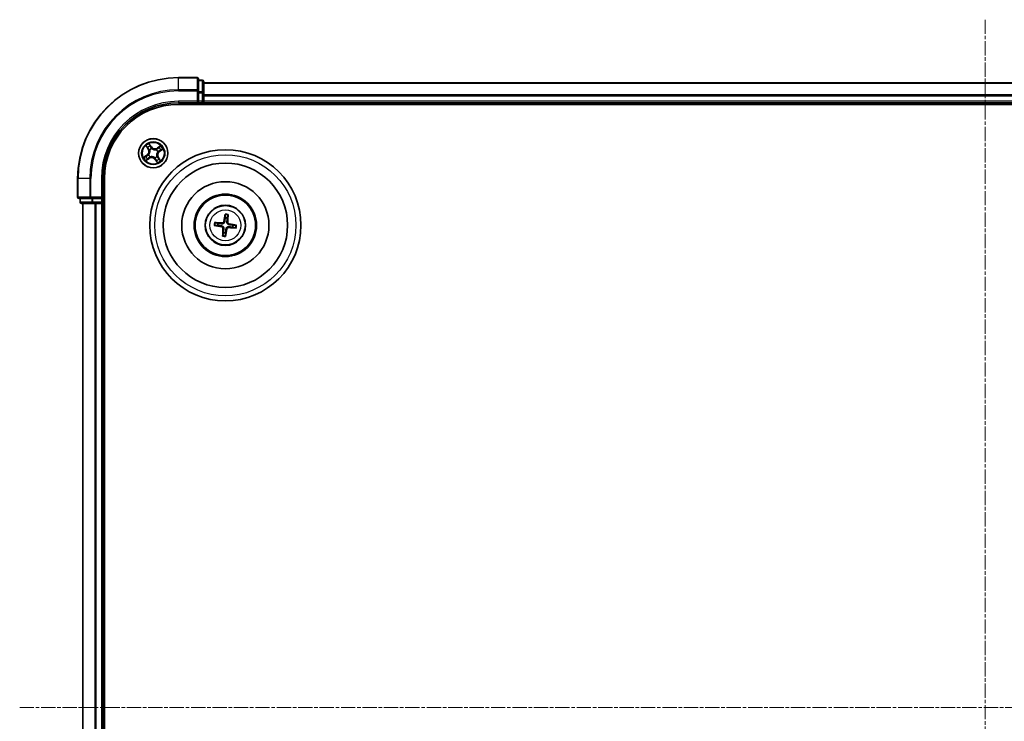
# Model space of a CAD drawing. Units: millimetres. Extents: x 7 to 6704, y 4 to 1409.
# Drawn here: x 1585 to 1781, y 873 to 1012 of the extents above; entities that cross this region are included whole.
import ezdxf

# ---------------------------------------------------------------- set-up
doc = ezdxf.new("R2010")
doc.units = ezdxf.units.MM
doc.header["$LTSCALE"] = 0.5
doc.linetypes.add('CHAIN', pattern=[0.3543, 0.2362, -0.0295, 0.0591, -0.0295])
for name, color, linetype, lineweight in [('Centerline (ISO)', 131, 'Continuous', 18), ('Visible (ISO)', 7, 'Continuous', 35), ('Visible Narrow (ISO)', 7, 'Continuous', 25)]:
    doc.layers.add(name, color=color, linetype=linetype, lineweight=lineweight)

msp = doc.modelspace()

# ---------------------------------------------------------------- linework, layer by layer
at = {"layer": 'Centerline (ISO)', "linetype": 'CHAIN', "ltscale": 23.990969}
for p, q in [((1776.8597, 1012.1402), (1776.8597, 739.1402)), ((1585.3597, 875.6402), (1968.3597, 875.6402))]:
    msp.add_line(p, q, dxfattribs=at)
at = {"layer": 'Visible (ISO)'}
for p, q in [((1620.5597, 1000.6402), (1616.8597, 1000.6402)), ((1620.8597, 997.9996), (1620.8597, 1000.3402)), ((1621.5597, 1000.1402), (1620.8597, 1000.1402)), ((1621.8597, 997.5988), (1621.8597, 999.8402)), ((1931.8597, 999.6402), (1621.8597, 999.6402)), ((1620.8597, 997.5988), (1620.8597, 997.9996)), ((1620.8597, 997.5988), (1620.8597, 995.9402)), ((1621.8597, 997.2233), (1621.8597, 997.5988)), ((1621.8597, 996.9996), (1621.8597, 997.2233)), ((1621.8597, 995.9402), (1621.8597, 996.9996)), ((1616.8597, 995.6402), (1620.8597, 995.6402)), ((1616.8597, 995.3402), (1936.8597, 995.3402)), ((1620.5597, 995.9402), (1620.8597, 995.6402)), ((1620.8597, 995.6402), (1620.8597, 995.9402)), ((1620.8597, 995.6402), (1621.5597, 995.6402)), ((1621.8597, 995.6402), (1621.8597, 995.9402)), ((1621.8597, 995.3402), (1621.8597, 995.6402)), ((1621.8597, 995.6402), (1931.8597, 995.6402)), ((1596.8597, 980.6402), (1596.8597, 976.9402)), ((1601.8597, 976.6402), (1601.8597, 980.6402)), ((1602.1597, 770.6402), (1602.1597, 980.6402)), ((1601.8597, 976.6402), (1601.5597, 976.9402)), ((1597.1597, 976.6402), (1599.5002, 976.6402)), ((1597.3597, 976.6402), (1597.3597, 975.9402)), ((1597.6597, 975.6402), (1599.9011, 975.6402)), ((1597.8597, 975.6402), (1597.8597, 775.6402)), ((1599.5002, 976.6402), (1599.9011, 976.6402)), ((1601.5597, 976.6402), (1599.9011, 976.6402)), ((1599.9011, 975.6402), (1600.2766, 975.6402)), ((1600.2766, 975.6402), (1600.5002, 975.6402)), ((1600.5002, 975.6402), (1601.5597, 975.6402)), ((1601.5597, 976.6402), (1601.8597, 976.6402)), ((1601.5597, 975.6402), (1601.8597, 975.6402)), ((1601.8597, 975.9402), (1601.8597, 976.6402)), ((1601.8597, 975.6402), (1602.1597, 975.6402)), ((1601.8597, 775.6402), (1601.8597, 975.6402)), ((1626.1209, 973.4129), (1626.1248, 972.8412)), ((1626.5455, 972.7912), (1626.6833, 973.3461)), ((1624.0869, 971.3014), (1624.6587, 971.3053)), ((1624.7087, 971.7259), (1624.1538, 971.8638)), ((1627.6107, 970.9544), (1628.1657, 970.8165)), ((1628.2325, 971.379), (1627.6607, 971.3751)), ((1625.7739, 969.8891), (1625.6361, 969.3342)), ((1626.1985, 969.2674), (1626.1946, 969.8391))]:
    msp.add_line(p, q, dxfattribs=at)
for centre, radius in [((1611.8597, 985.6402), 2.9), ((1626.1597, 971.3402), 15), ((1626.1597, 971.3402), 12.35), ((1626.1597, 971.3402), 8.65), ((1626.1597, 971.3402), 6.2), ((1626.1597, 971.3402), 6), ((1626.1597, 971.3402), 4)]:
    msp.add_circle(centre, radius, dxfattribs=at)
for centre, radius, start, end in [((1616.8597, 980.6402), 20, 90, 180), ((1620.5597, 1000.3402), 0.3, 0, 90), ((1621.5597, 999.8402), 0.3, 0, 90), ((1616.8597, 980.6402), 15, 90, 180), ((1616.8597, 980.6402), 14.7, 90, 180), ((1621.5597, 995.9402), 0.3, 270, 0), ((1597.1597, 976.9402), 0.3, 180, 270), ((1597.6597, 975.9402), 0.3, 180, 270), ((1601.5597, 975.9402), 0.3, 270, 0), ((1626.1597, 971.3402), 1.5014, 75.111042, 91.331639), ((1626.1597, 971.3402), 1.5014, 165.111042, 181.331639), ((1626.1597, 971.3402), 1.5014, 345.111042, 1.331639), ((1626.1597, 971.3402), 1.5014, 255.111042, 271.331639)]:
    msp.add_arc(centre, radius, start, end, dxfattribs=at)
for centre, major_axis, start_param, end_param in [((1626.2975, 971.3166), (-1.0965, -6.4053), 4.36827571, 4.60726001), ((1626.0202, 971.3495), (0.4356, 6.4839), 4.81751795, 5.05650225), ((1626.1833, 971.478), (6.4053, -1.0965), 4.36827571, 4.60726001), ((1626.1503, 971.2007), (-6.4839, 0.4356), 4.81751795, 5.05650225), ((1626.1691, 971.4797), (6.4839, -0.4356), 4.81751795, 5.05650225), ((1626.1361, 971.2024), (-6.4053, 1.0965), 4.36827571, 4.60726001), ((1626.2992, 971.3308), (-0.4356, -6.4839), 4.81751795, 5.05650225), ((1626.0219, 971.3637), (1.0965, 6.4053), 4.36827571, 4.60726001)]:
    msp.add_ellipse(centre, major_axis=major_axis, ratio=0.08715574, start_param=start_param, end_param=end_param, dxfattribs=at)
for points, weights in [([(1626.1248, 972.8412), (1626.0589, 972.31), (1626.0268, 972.0548)], [1, 1.44873413118, 1.8284082018]), ([(1626.4565, 972.0037), (1626.4851, 972.2593), (1626.5455, 972.7912)], [1.8284082018, 1.44873413118, 1]), ([(1624.6587, 971.3053), (1625.1899, 971.2393), (1625.4451, 971.2072)], [1, 1.44873413118, 1.8284082018]), ([(1625.4962, 971.6369), (1625.2406, 971.6655), (1624.7087, 971.7259)], [1.8284082018, 1.44873413118, 1]), ([(1626.8232, 971.0434), (1627.0789, 971.0148), (1627.6107, 970.9544)], [1.8284082018, 1.44873413118, 1]), ([(1627.6607, 971.3751), (1627.1295, 971.441), (1626.8743, 971.4731)], [1, 1.44873413118, 1.8284082018]), ([(1625.8629, 970.6766), (1625.8343, 970.421), (1625.7739, 969.8891)], [1.8284082018, 1.44873413118, 1]), ([(1626.1946, 969.8391), (1626.2606, 970.3703), (1626.2927, 970.6256)], [1, 1.44873413118, 1.8284082018])]:
    msp.add_rational_spline(points, weights, degree=2, dxfattribs=at)
for points, knots in [([(1626.1209, 973.4129), (1626.1209, 973.419), (1626.1213, 973.4274), (1626.1229, 973.447), (1626.1246, 973.4624), (1626.1285, 973.4909), (1626.1313, 973.5092), (1626.1363, 973.5383), (1626.1392, 973.5541), (1626.1419, 973.5674)], [0.0427285001, 0.0427285001, 0.0427285001, 0.0427285001, 0.0464696768, 0.0464696768, 0.0511089018, 0.0511089018, 0.0558160505, 0.0558160505, 0.05997866, 0.05997866, 0.05997866, 0.05997866]), ([(1626.6991, 973.5012), (1626.6986, 973.4876), (1626.6978, 973.4716), (1626.6958, 973.4421), (1626.6943, 973.4237), (1626.6913, 973.395), (1626.6894, 973.3797), (1626.6863, 973.3602), (1626.6847, 973.3519), (1626.6833, 973.3461)], [0.0145600729, 0.0145600729, 0.0145600729, 0.0145600729, 0.0187226824, 0.0187226824, 0.0234298311, 0.0234298311, 0.0280690561, 0.0280690561, 0.0318102328, 0.0318102328, 0.0318102328, 0.0318102328]), ([(1624.0869, 971.3014), (1624.0809, 971.3014), (1624.0725, 971.3017), (1624.0528, 971.3034), (1624.0375, 971.3051), (1624.0089, 971.3089), (1623.9907, 971.3117), (1623.9615, 971.3167), (1623.9458, 971.3197), (1623.9324, 971.3224)], [0.0427285001, 0.0427285001, 0.0427285001, 0.0427285001, 0.0464696768, 0.0464696768, 0.0511089018, 0.0511089018, 0.0558160505, 0.0558160505, 0.05997866, 0.05997866, 0.05997866, 0.05997866]), ([(1623.9987, 971.8796), (1624.0123, 971.8791), (1624.0283, 971.8783), (1624.0578, 971.8763), (1624.0762, 971.8747), (1624.1048, 971.8717), (1624.1202, 971.8698), (1624.1397, 971.8668), (1624.1479, 971.8652), (1624.1538, 971.8638)], [0.0145600729, 0.0145600729, 0.0145600729, 0.0145600729, 0.0187226824, 0.0187226824, 0.0234298311, 0.0234298311, 0.0280690561, 0.0280690561, 0.0318102328, 0.0318102328, 0.0318102328, 0.0318102328]), ([(1625.4161, 971.0379), (1625.4569, 971.0305), (1625.4991, 971.0146), (1625.5737, 970.9672), (1625.6061, 970.9357), (1625.6544, 970.8677), (1625.6734, 970.8266), (1625.6907, 970.752), (1625.6933, 970.7194), (1625.6915, 970.6882)], [0, 0, 0, 0, 0.0124997785, 0.0124997785, 0.0249995571, 0.0249995571, 0.0375236714, 0.0375236714, 0.0466766062, 0.0466766062, 0.0466766062, 0.0466766062]), ([(1625.4451, 971.2072), (1625.489, 971.2017), (1625.5324, 971.19), (1625.6056, 971.1598), (1625.6418, 971.14), (1625.7087, 971.0903), (1625.7394, 971.0601), (1625.789, 970.9972), (1625.8111, 970.9603), (1625.8437, 970.8836), (1625.8545, 970.8438), (1625.8667, 970.7656), (1625.8679, 970.7206), (1625.8629, 970.6766)], [0.2229562709, 0.2229562709, 0.2229562709, 0.2229562709, 0.2366879527, 0.2366879527, 0.2486991176, 0.2486991176, 0.2607102824, 0.2607102824, 0.2727214473, 0.2727214473, 0.2847326122, 0.2847326122, 0.298464294, 0.298464294, 0.298464294, 0.298464294]), ([(1626.0268, 972.0548), (1626.0212, 972.0108), (1626.0095, 971.9674), (1625.9793, 971.8942), (1625.9596, 971.8581), (1625.9098, 971.7912), (1625.8797, 971.7605), (1625.8168, 971.7109), (1625.7799, 971.6888), (1625.7032, 971.6561), (1625.6634, 971.6454), (1625.5851, 971.6332), (1625.5402, 971.632), (1625.4962, 971.6369)], [0.2229562709, 0.2229562709, 0.2229562709, 0.2229562709, 0.2366879527, 0.2366879527, 0.2486991176, 0.2486991176, 0.2607102824, 0.2607102824, 0.2727214473, 0.2727214473, 0.2847326122, 0.2847326122, 0.298464294, 0.298464294, 0.298464294, 0.298464294]), ([(1625.8574, 972.0838), (1625.85, 972.043), (1625.8341, 972.0008), (1625.7867, 971.9262), (1625.7553, 971.8937), (1625.6872, 971.8455), (1625.6461, 971.8265), (1625.5715, 971.8092), (1625.5389, 971.8065), (1625.5077, 971.8084)], [0, 0, 0, 0, 0.0124997785, 0.0124997785, 0.0249995571, 0.0249995571, 0.0375236714, 0.0375236714, 0.0466766062, 0.0466766062, 0.0466766062, 0.0466766062]), ([(1626.2927, 970.6256), (1626.2982, 970.6695), (1626.3099, 970.7129), (1626.3401, 970.7861), (1626.3599, 970.8223), (1626.4096, 970.8891), (1626.4397, 970.9199), (1626.5027, 970.9694), (1626.5396, 970.9915), (1626.6163, 971.0242), (1626.6561, 971.0349), (1626.7343, 971.0471), (1626.7793, 971.0483), (1626.8232, 971.0434)], [0.2229562709, 0.2229562709, 0.2229562709, 0.2229562709, 0.2366879527, 0.2366879527, 0.2486991176, 0.2486991176, 0.2607102824, 0.2607102824, 0.2727214473, 0.2727214473, 0.2847326122, 0.2847326122, 0.298464294, 0.298464294, 0.298464294, 0.298464294]), ([(1626.8743, 971.4731), (1626.8304, 971.4786), (1626.787, 971.4903), (1626.7138, 971.5206), (1626.6776, 971.5403), (1626.6107, 971.5901), (1626.58, 971.6202), (1626.5305, 971.6831), (1626.5084, 971.72), (1626.4757, 971.7967), (1626.465, 971.8365), (1626.4528, 971.9148), (1626.4516, 971.9597), (1626.4565, 972.0037)], [0.2229562709, 0.2229562709, 0.2229562709, 0.2229562709, 0.2366879527, 0.2366879527, 0.2486991176, 0.2486991176, 0.2607102824, 0.2607102824, 0.2727214473, 0.2727214473, 0.2847326122, 0.2847326122, 0.298464294, 0.298464294, 0.298464294, 0.298464294]), ([(1626.462, 970.5966), (1626.4694, 970.6373), (1626.4853, 970.6795), (1626.5327, 970.7542), (1626.5642, 970.7866), (1626.6322, 970.8348), (1626.6733, 970.8538), (1626.7479, 970.8711), (1626.7805, 970.8738), (1626.8117, 970.872)], [0, 0, 0, 0, 0.0124997785, 0.0124997785, 0.0249995571, 0.0249995571, 0.0375236714, 0.0375236714, 0.0466766062, 0.0466766062, 0.0466766062, 0.0466766062]), ([(1626.9033, 971.6425), (1626.8625, 971.6498), (1626.8203, 971.6657), (1626.7457, 971.7131), (1626.7133, 971.7446), (1626.665, 971.8127), (1626.646, 971.8538), (1626.6287, 971.9284), (1626.6261, 971.9609), (1626.6279, 971.9922)], [0, 0, 0, 0, 0.0124997785, 0.0124997785, 0.0249995571, 0.0249995571, 0.0375236714, 0.0375236714, 0.0466766062, 0.0466766062, 0.0466766062, 0.0466766062]), ([(1628.3208, 970.8007), (1628.3072, 970.8012), (1628.2912, 970.8021), (1628.2617, 970.804), (1628.2432, 970.8056), (1628.2146, 970.8086), (1628.1993, 970.8105), (1628.1798, 970.8135), (1628.1715, 970.8151), (1628.1657, 970.8165)], [0.0145600729, 0.0145600729, 0.0145600729, 0.0145600729, 0.0187226824, 0.0187226824, 0.0234298311, 0.0234298311, 0.0280690561, 0.0280690561, 0.0318102328, 0.0318102328, 0.0318102328, 0.0318102328]), ([(1628.2325, 971.379), (1628.2385, 971.379), (1628.2469, 971.3786), (1628.2666, 971.377), (1628.282, 971.3752), (1628.3105, 971.3714), (1628.3288, 971.3686), (1628.3579, 971.3636), (1628.3737, 971.3607), (1628.387, 971.358)], [0.0427285001, 0.0427285001, 0.0427285001, 0.0427285001, 0.0464696768, 0.0464696768, 0.0511089018, 0.0511089018, 0.0558160505, 0.0558160505, 0.05997866, 0.05997866, 0.05997866, 0.05997866]), ([(1625.6203, 969.1791), (1625.6208, 969.1927), (1625.6216, 969.2087), (1625.6236, 969.2382), (1625.6252, 969.2566), (1625.6281, 969.2853), (1625.6301, 969.3006), (1625.6331, 969.3201), (1625.6347, 969.3284), (1625.6361, 969.3342)], [0.0145600729, 0.0145600729, 0.0145600729, 0.0145600729, 0.0187226824, 0.0187226824, 0.0234298311, 0.0234298311, 0.0280690561, 0.0280690561, 0.0318102328, 0.0318102328, 0.0318102328, 0.0318102328]), ([(1626.1985, 969.2674), (1626.1985, 969.2614), (1626.1981, 969.253), (1626.1965, 969.2333), (1626.1948, 969.2179), (1626.191, 969.1894), (1626.1882, 969.1711), (1626.1832, 969.142), (1626.1802, 969.1262), (1626.1775, 969.1129)], [0.0427285001, 0.0427285001, 0.0427285001, 0.0427285001, 0.0464696768, 0.0464696768, 0.0511089018, 0.0511089018, 0.0558160505, 0.0558160505, 0.05997866, 0.05997866, 0.05997866, 0.05997866])]:
    msp.add_open_spline(points, degree=3, knots=knots, dxfattribs=at)
at = {"layer": 'Visible Narrow (ISO)'}
for p, q in [((1616.8597, 1000.5706), (1616.8597, 1000.6402)), ((1616.8597, 1000.5706), (1620.5597, 1000.5706)), ((1616.8597, 998.2301), (1616.8597, 1000.5706)), ((1620.5597, 1000.5706), (1620.5597, 1000.6402)), ((1620.5597, 1000.5706), (1620.5597, 998.2301)), ((1621.5597, 1000.0706), (1621.5597, 1000.1402)), ((1620.5597, 998.2301), (1616.8597, 998.2301)), ((1616.8597, 998.2301), (1616.8597, 997.9996)), ((1620.5597, 997.9996), (1620.5597, 998.2301)), ((1620.8597, 1000.0706), (1621.5597, 1000.0706)), ((1621.5597, 1000.0706), (1621.5597, 997.8293)), ((1621.8597, 999.5706), (1931.8597, 999.5706)), ((1616.8597, 997.9996), (1620.5597, 997.9996)), ((1620.5597, 997.9996), (1620.5597, 995.9402)), ((1620.5597, 997.9996), (1620.8597, 997.9996)), ((1621.5597, 997.8293), (1620.8597, 997.8293)), ((1620.8597, 997.5988), (1621.5597, 997.5988)), ((1621.5597, 997.5988), (1621.5597, 997.8293)), ((1621.5597, 997.5988), (1621.5597, 995.9402)), ((1621.5597, 997.5988), (1621.8597, 997.5988)), ((1931.8597, 997.2301), (1621.8597, 997.2301)), ((1621.8597, 996.9996), (1931.8597, 996.9996)), ((1616.8597, 995.9402), (1616.8597, 995.6402)), ((1620.5597, 995.9402), (1616.8597, 995.9402)), ((1621.5597, 995.9402), (1620.8597, 995.9402)), ((1621.5597, 995.6402), (1621.5597, 995.9402)), ((1621.5597, 995.9402), (1621.8597, 995.9402)), ((1621.5597, 995.6402), (1621.5597, 995.3402)), ((1931.8597, 995.9402), (1621.8597, 995.9402)), ((1610.4034, 987.0973), (1610.8287, 986.4438)), ((1610.8705, 986.471), (1610.6031, 986.8818)), ((1610.8705, 986.471), (1610.8287, 986.4438)), ((1610.8705, 986.471), (1610.9314, 986.5106)), ((1611.4982, 986.8964), (1611.0504, 987.5346)), ((1611.1759, 987.269), (1611.4575, 986.8678)), ((1611.4575, 986.8678), (1611.398, 986.8261)), ((1611.4575, 986.8678), (1611.4982, 986.8964)), ((1611.5393, 986.5544), (1611.5463, 986.5343)), ((1613.3168, 987.0964), (1612.6634, 986.6711)), ((1612.6906, 986.6294), (1612.6634, 986.6711)), ((1612.6906, 986.6294), (1613.1013, 986.8968)), ((1612.6906, 986.6294), (1612.7302, 986.5685)), ((1613.116, 986.0017), (1613.7541, 986.4495)), ((1610.6035, 985.2787), (1609.9653, 984.8308)), ((1610.2309, 984.9564), (1610.6321, 985.2379)), ((1610.4026, 984.1839), (1611.0561, 984.6092)), ((1610.6321, 985.2379), (1610.6035, 985.2787)), ((1611.0289, 984.6509), (1610.6181, 984.3836)), ((1610.6321, 985.2379), (1610.6738, 985.1784)), ((1610.9455, 985.3197), (1610.9656, 985.3267)), ((1611.0289, 984.6509), (1610.9893, 984.7118)), ((1611.0289, 984.6509), (1611.0561, 984.6092)), ((1611.1468, 986.2643), (1611.1308, 986.2783)), ((1611.2356, 984.9273), (1611.2216, 984.9112)), ((1612.1802, 984.7259), (1612.1731, 984.746)), ((1612.4838, 986.3531), (1612.4979, 986.3691)), ((1612.5726, 985.0161), (1612.5887, 985.002)), ((1612.774, 985.9606), (1612.7539, 985.9536)), ((1612.849, 984.8093), (1612.7881, 984.7697)), ((1612.849, 984.8093), (1612.8907, 984.8365)), ((1612.849, 984.8093), (1613.1163, 984.3985)), ((1613.316, 984.1831), (1612.8907, 984.8365)), ((1613.0873, 986.0424), (1613.0456, 986.1019)), ((1613.4885, 986.324), (1613.0873, 986.0424)), ((1613.0873, 986.0424), (1613.116, 986.0017)), ((1612.262, 984.4125), (1612.2212, 984.3839)), ((1612.2212, 984.3839), (1612.669, 983.7457)), ((1612.262, 984.4125), (1612.3214, 984.4543)), ((1612.5435, 984.0113), (1612.262, 984.4125)), ((1596.9293, 980.6402), (1596.8597, 980.6402)), ((1596.9293, 976.9402), (1596.9293, 980.6402)), ((1599.2698, 980.6402), (1596.9293, 980.6402)), ((1599.2698, 980.6402), (1599.2698, 976.9402)), ((1599.2698, 980.6402), (1599.5002, 980.6402)), ((1599.5002, 976.9402), (1599.5002, 980.6402)), ((1601.5597, 980.6402), (1601.8597, 980.6402)), ((1601.5597, 980.6402), (1601.5597, 976.9402)), ((1596.8597, 976.9402), (1596.9293, 976.9402)), ((1599.2698, 976.9402), (1596.9293, 976.9402)), ((1599.2698, 976.9402), (1599.5002, 976.9402)), ((1601.5597, 976.9402), (1599.5002, 976.9402)), ((1599.5002, 976.6402), (1599.5002, 976.9402)), ((1597.3597, 975.9402), (1597.4293, 975.9402)), ((1597.4293, 975.9402), (1597.4293, 976.6402)), ((1599.6706, 975.9402), (1597.4293, 975.9402)), ((1597.9293, 775.6402), (1597.9293, 975.6402)), ((1599.6706, 976.6402), (1599.6706, 975.9402)), ((1599.6706, 975.9402), (1599.9011, 975.9402)), ((1599.9011, 975.9402), (1599.9011, 976.6402)), ((1601.5597, 975.9402), (1599.9011, 975.9402)), ((1599.9011, 975.6402), (1599.9011, 975.9402)), ((1600.2698, 975.6402), (1600.2698, 775.6402)), ((1600.5002, 775.6402), (1600.5002, 975.6402)), ((1601.5597, 976.6402), (1601.5597, 975.9402)), ((1601.5597, 975.9402), (1601.8597, 975.9402)), ((1601.5597, 975.6402), (1601.5597, 975.9402)), ((1601.5597, 975.6402), (1601.5597, 775.6402)), ((1602.1597, 975.9402), (1601.8597, 975.9402)), ((1625.4161, 971.0379), (1625.4451, 971.2072)), ((1625.5077, 971.8084), (1625.4962, 971.6369)), ((1625.8574, 972.0838), (1626.0268, 972.0548)), ((1626.6279, 971.9922), (1626.4565, 972.0037)), ((1626.8117, 970.872), (1626.8232, 971.0434)), ((1626.9033, 971.6425), (1626.8743, 971.4731)), ((1625.6915, 970.6882), (1625.8629, 970.6766)), ((1626.462, 970.5966), (1626.2927, 970.6256))]:
    msp.add_line(p, q, dxfattribs=at)
for centre, radius in [((1611.8597, 985.6402), 2.8677), ((1611.8597, 985.6402), 2.3092), ((1611.8597, 985.6402), 2.1415), ((1626.1597, 971.3402), 14), ((1626.1597, 971.3402), 3.9074), ((1626.1597, 971.3402), 3.0689)]:
    msp.add_circle(centre, radius, dxfattribs=at)
for centre, radius, start, end in [((1616.8597, 980.6402), 19.9305, 90, 180), ((1616.8597, 980.6402), 17.59, 90, 180), ((1616.8597, 980.6402), 17.3595, 90, 180), ((1616.8597, 980.6402), 15.3, 90, 180), ((1611.8597, 985.6402), 2.0601, 113.132907, 134.983744), ((1610.1128, 985.9779), 0.8542, 305.058326, 33.058326), ((1610.1128, 985.9779), 0.904, 305.058326, 33.058326), ((1611.8597, 985.6402), 1.6122, 113.750805, 134.365846), ((1611.8597, 985.6402), 0.9688, 109.31637, 138.800282), ((1611.8597, 985.6402), 0.9475, 109.31637, 138.800282), ((1612.1974, 987.387), 0.904, 215.058326, 303.058326), ((1612.1974, 987.387), 0.8542, 215.058326, 303.058326), ((1611.8597, 985.6402), 1.6122, 23.750805, 44.365846), ((1611.8597, 985.6402), 2.0601, 23.132907, 44.983744), ((1611.8597, 985.6402), 2.0601, 203.132907, 224.983744), ((1611.8597, 985.6402), 1.6122, 203.750805, 224.365846), ((1611.8597, 985.6402), 0.9688, 199.31637, 228.800282), ((1611.8597, 985.6402), 0.9475, 199.31637, 228.800282), ((1611.522, 983.8933), 0.904, 35.058326, 123.058326), ((1611.522, 983.8933), 0.8542, 35.058326, 123.058326), ((1611.8597, 985.6402), 0.9475, 289.31637, 318.800282), ((1611.8597, 985.6402), 0.9688, 289.31637, 318.800282), ((1611.8597, 985.6402), 0.9475, 19.31637, 48.800282), ((1611.8597, 985.6402), 0.9688, 19.31637, 48.800282), ((1611.8597, 985.6402), 1.6122, 293.750805, 314.365846), ((1613.6066, 985.3024), 0.904, 125.058326, 213.058326), ((1613.6066, 985.3024), 0.8542, 125.058326, 213.058326), ((1611.8597, 985.6402), 2.0601, 293.132907, 314.983744), ((1626.1597, 971.3402), 2.0731, 75.370421, 91.072261), ((1626.1597, 971.3402), 2.2274, 75.98473, 90.457951), ((1626.1597, 971.3402), 2.2274, 165.98473, 180.457951), ((1626.1597, 971.3402), 2.0731, 165.370421, 181.072261), ((1626.1597, 971.3402), 2.0731, 345.370421, 1.072261), ((1626.1597, 971.3402), 2.2274, 345.98473, 0.457951), ((1626.1597, 971.3402), 2.2274, 255.98473, 270.457951), ((1626.1597, 971.3402), 2.0731, 255.370421, 271.072261)]:
    msp.add_arc(centre, radius, start, end, dxfattribs=at)
for centre, major_axis, ratio, start_param, end_param in [((1620.5597, 1000.3402), (0.3, 0), 0.76822128, 0, 1.57079633), ((1620.5597, 997.9996), (0.3, 0), 0.76822128, 0, 1.57079633), ((1621.5597, 999.8402), (0.3, 0), 0.76822128, 0, 1.57079633), ((1621.5597, 997.5988), (0.3, 0), 0.76822128, 0, 1.57079633), ((1610.6449, 986.909), (-0.0403, -0.0296), 0.54850665, 4.7835784, 6.17876057), ((1610.7637, 986.7607), (-0.0364, -0.0342), 0.89574018, 4.73044269, 6.08586581), ((1610.9731, 986.5378), (-0.0364, -0.0342), 0.89572054, 4.73483766, 6.08588361), ((1611.1351, 987.2404), (0.0425, 0.0263), 0.54850665, 0.10442473, 1.4996069), ((1611.2284, 987.0748), (0.0454, 0.0211), 0.89574018, 0.19731949, 1.55274262), ((1611.3572, 986.7974), (0.0453, 0.0211), 0.89572054, 0.1973017, 1.54834765), ((1611.5541, 986.5122), (0.0357, 0.035), 0.87684641, 0.18229136, 1.17990219), ((1611.5541, 986.5122), (0.0312, 0.0391), 0.41070123, 0.09573579, 1.31868747), ((1612.7574, 986.5268), (-0.0342, 0.0364), 0.89572054, 4.73483766, 6.08588361), ((1612.9802, 986.7361), (-0.0342, 0.0364), 0.89574018, 4.73044269, 6.08586581), ((1613.1285, 986.855), (-0.0296, 0.0403), 0.54850665, 4.7835784, 6.17876057), ((1610.2595, 984.9156), (-0.0263, 0.0425), 0.54850665, 0.10442473, 1.4996069), ((1610.4251, 985.0089), (-0.0211, 0.0454), 0.89574018, 0.19731949, 1.55274262), ((1610.7024, 985.1377), (-0.0211, 0.0453), 0.89572054, 0.1973017, 1.54834765), ((1610.7392, 984.5442), (0.0342, -0.0364), 0.89574018, 4.73044269, 6.08586581), ((1610.9621, 984.7536), (0.0342, -0.0364), 0.89572054, 4.73483766, 6.08588361), ((1610.9877, 985.3345), (-0.035, 0.0357), 0.87684641, 0.18229136, 1.17990219), ((1610.9877, 985.3345), (-0.0391, 0.0312), 0.41070123, 0.09573579, 1.31868747), ((1611.1645, 986.2488), (-0.0458, -0.02), 0.87684642, 5.10328313, 6.10089396), ((1611.1645, 986.2488), (-0.0479, -0.0144), 0.41070123, 4.96449783, 6.18744952), ((1611.2511, 984.9449), (0.02, -0.0458), 0.87684642, 5.10328313, 6.10089396), ((1611.2511, 984.9449), (0.0144, -0.0479), 0.41070123, 4.96449783, 6.18744952), ((1612.1654, 984.7682), (-0.0312, -0.0391), 0.41070123, 0.09573579, 1.31868747), ((1612.1654, 984.7682), (-0.0357, -0.035), 0.87684641, 0.18229136, 1.17990219), ((1612.4684, 986.3354), (-0.02, 0.0458), 0.87684642, 5.10328313, 6.10089396), ((1612.4684, 986.3354), (-0.0144, 0.0479), 0.41070123, 4.96449783, 6.18744952), ((1612.555, 985.0315), (0.0479, 0.0144), 0.41070123, 4.96449783, 6.18744952), ((1612.555, 985.0315), (0.0458, 0.02), 0.87684642, 5.10328313, 6.10089396), ((1612.7317, 985.9458), (0.0391, -0.0312), 0.41070123, 0.09573579, 1.31868747), ((1612.7317, 985.9458), (0.035, -0.0357), 0.87684641, 0.18229136, 1.17990219), ((1612.7463, 984.7425), (0.0364, 0.0342), 0.89572054, 4.73483766, 6.08588361), ((1612.9557, 984.5197), (0.0364, 0.0342), 0.89574018, 4.73044269, 6.08586581), ((1613.017, 986.1427), (0.0211, -0.0453), 0.89572054, 0.1973017, 1.54834765), ((1613.2944, 986.2714), (0.0211, -0.0454), 0.89574018, 0.19731949, 1.55274262), ((1613.4599, 986.3647), (0.0263, -0.0425), 0.54850665, 0.10442473, 1.4996069), ((1610.5909, 984.4253), (0.0296, -0.0403), 0.54850665, 4.7835784, 6.17876057), ((1612.3622, 984.4829), (-0.0453, -0.0211), 0.89572054, 0.1973017, 1.54834765), ((1612.491, 984.2055), (-0.0454, -0.0211), 0.89574018, 0.19731949, 1.55274262), ((1612.5843, 984.0399), (-0.0425, -0.0263), 0.54850665, 0.10442473, 1.4996069), ((1613.0746, 984.3714), (0.0403, 0.0296), 0.54850665, 4.7835784, 6.17876057), ((1597.1597, 976.9402), (0, -0.3), 0.76822128, 4.71238898, 6.28318531), ((1599.5002, 976.9402), (0, -0.3), 0.76822128, 4.71238898, 6.28318531), ((1597.6597, 975.9402), (0, -0.3), 0.76822128, 4.71238898, 6.28318531), ((1599.9011, 975.9402), (0, -0.3), 0.76822128, 4.71238898, 6.28318531)]:
    msp.add_ellipse(centre, major_axis=major_axis, ratio=ratio, start_param=start_param, end_param=end_param, dxfattribs=at)
for points, knots in [([(1610.6258, 986.9289), (1610.617, 986.9411), (1610.6066, 986.9528), (1610.5766, 986.982), (1610.5555, 986.9986), (1610.5133, 987.0288), (1610.4924, 987.0425), (1610.4487, 987.0699), (1610.426, 987.0836), (1610.4034, 987.0973)], [0, 0, 0, 0, 0.0059340385, 0.0059340385, 0.0154285, 0.0154285, 0.0237449879, 0.0237449879, 0.0323943032, 0.0323943032, 0.0323943032, 0.0323943032]), ([(1610.4034, 987.0973), (1610.4228, 987.0786), (1610.4423, 987.0597), (1610.4799, 987.0225), (1610.4981, 987.0042), (1610.5355, 986.9649), (1610.5547, 986.9438), (1610.5833, 986.9089), (1610.5937, 986.8954), (1610.6031, 986.8818)], [-0.0323943032, -0.0323943032, -0.0323943032, -0.0323943032, -0.0237449879, -0.0237449879, -0.0154285, -0.0154285, -0.0059340385, -0.0059340385, 0, 0, 0, 0]), ([(1610.6031, 986.8818), (1610.6271, 986.8493), (1610.6495, 986.8199), (1610.6896, 986.7699), (1610.7073, 986.7491), (1610.722, 986.7335)], [0, 0, 0, 0, 0.014491423, 0.014491423, 0.0289828459, 0.0289828459, 0.0289828459, 0.0289828459]), ([(1610.7324, 986.7927), (1610.7191, 986.807), (1610.7032, 986.8259), (1610.6672, 986.8719), (1610.6472, 986.8989), (1610.6258, 986.9289)], [-0.0289828459, -0.0289828459, -0.0289828459, -0.0289828459, -0.014491423, -0.014491423, 0, 0, 0, 0]), ([(1610.722, 986.7335), (1610.7569, 986.6964), (1610.7918, 986.6592), (1610.8616, 986.5849), (1610.8965, 986.5478), (1610.9314, 986.5106)], [0, 0, 0, 0, 0.0343899271, 0.0343899271, 0.0687798542, 0.0687798542, 0.0687798542, 0.0687798542]), ([(1610.9416, 986.5697), (1610.9068, 986.6068), (1610.8719, 986.644), (1610.8022, 986.7184), (1610.7673, 986.7555), (1610.7324, 986.7927)], [-0.0687798542, -0.0687798542, -0.0687798542, -0.0687798542, -0.0343899271, -0.0343899271, 0, 0, 0, 0]), ([(1610.9314, 986.5106), (1610.9793, 986.4605), (1611.0221, 986.4053), (1611.0802, 986.3104), (1611.0992, 986.2746), (1611.1162, 986.2364)], [0, 0, 0, 0, 0.0491206273, 0.0491206273, 0.0764653604, 0.0764653604, 0.0764653604, 0.0764653604]), ([(1611.1308, 986.2783), (1611.1138, 986.3191), (1611.0946, 986.3572), (1611.0356, 986.4581), (1610.9914, 986.5166), (1610.9416, 986.5697)], [-0.0764653604, -0.0764653604, -0.0764653604, -0.0764653604, -0.0491206273, -0.0491206273, 0, 0, 0, 0]), ([(1611.1759, 987.269), (1611.163, 987.2885), (1611.151, 987.3098), (1611.1212, 987.3675), (1611.1045, 987.4049), (1611.0753, 987.4736), (1611.0628, 987.5042), (1611.0504, 987.5346)], [-0.0320559737, -0.0320559737, -0.0320559737, -0.0320559737, -0.0236501899, -0.0236501899, -0.0102009359, -0.0102009359, 0.0003383294, 0.0003383294, 0.0003383294, 0.0003383294]), ([(1611.0504, 987.5346), (1611.0556, 987.5029), (1611.0607, 987.4709), (1611.0743, 987.3997), (1611.083, 987.3613), (1611.1031, 987.3041), (1611.1123, 987.2835), (1611.1238, 987.2655)], [-0.0003383294, -0.0003383294, -0.0003383294, -0.0003383294, 0.0102009359, 0.0102009359, 0.0236501899, 0.0236501899, 0.0320559737, 0.0320559737, 0.0320559737, 0.0320559737]), ([(1611.1238, 987.2655), (1611.1435, 987.2347), (1611.161, 987.2062), (1611.1903, 987.1556), (1611.2021, 987.1336), (1611.2104, 987.1158)], [-0.0289828459, -0.0289828459, -0.0289828459, -0.0289828459, -0.0145850634, -0.0145850634, 0, 0, 0, 0]), ([(1611.2692, 987.1034), (1611.2601, 987.123), (1611.2474, 987.1474), (1611.2158, 987.2033), (1611.197, 987.2349), (1611.1759, 987.269)], [0, 0, 0, 0, 0.0145850634, 0.0145850634, 0.0289828459, 0.0289828459, 0.0289828459, 0.0289828459]), ([(1611.2104, 987.1158), (1611.2319, 987.0696), (1611.2534, 987.0234), (1611.2964, 986.9309), (1611.3179, 986.8847), (1611.3394, 986.8385)], [-0.0687798542, -0.0687798542, -0.0687798542, -0.0687798542, -0.0343899271, -0.0343899271, 0, 0, 0, 0]), ([(1611.398, 986.8261), (1611.3765, 986.8723), (1611.3551, 986.9185), (1611.3121, 987.011), (1611.2907, 987.0572), (1611.2692, 987.1034)], [0, 0, 0, 0, 0.0343899271, 0.0343899271, 0.0687798542, 0.0687798542, 0.0687798542, 0.0687798542]), ([(1611.3394, 986.8385), (1611.3701, 986.7725), (1611.4079, 986.7098), (1611.4795, 986.6174), (1611.5077, 986.5854), (1611.5393, 986.5544)], [-0.0982412545, -0.0982412545, -0.0982412545, -0.0982412545, -0.0491206273, -0.0491206273, -0.0217758941, -0.0217758941, -0.0217758941, -0.0217758941]), ([(1611.5836, 986.5523), (1611.5545, 986.5824), (1611.5284, 986.6134), (1611.4619, 986.7026), (1611.4267, 986.7629), (1611.398, 986.8261)], [0.0217758941, 0.0217758941, 0.0217758941, 0.0217758941, 0.0491206273, 0.0491206273, 0.0982412545, 0.0982412545, 0.0982412545, 0.0982412545]), ([(1611.5463, 986.5343), (1611.5595, 986.524), (1611.573, 986.514), (1611.657, 986.4549), (1611.7359, 986.4127), (1611.8773, 986.3603), (1611.9349, 986.3441), (1611.9936, 986.3328), (1612.0523, 986.3215), (1612.1118, 986.315), (1612.2626, 986.3109), (1612.3515, 986.3207), (1612.4515, 986.3442), (1612.4678, 986.3484), (1612.4838, 986.3531)], [-0.174866013, -0.174866013, -0.174866013, -0.174866013, -0.16940495, -0.16940495, -0.141674077, -0.141674077, -0.124342281, -0.124342281, -0.124342281, -0.107010485, -0.107010485, -0.079279611, -0.079279611, -0.073818549, -0.073818549, -0.073818549, -0.073818549]), ([(1612.4559, 986.3836), (1612.4408, 986.3791), (1612.4254, 986.3748), (1612.3312, 986.3512), (1612.2479, 986.3406), (1612.1078, 986.3427), (1612.0528, 986.3482), (1611.9986, 986.3587), (1611.9445, 986.3691), (1611.8914, 986.3845), (1611.7606, 986.4349), (1611.6872, 986.4757), (1611.6086, 986.5327), (1611.5959, 986.5424), (1611.5836, 986.5523)], [0.073818549, 0.073818549, 0.073818549, 0.073818549, 0.079279611, 0.079279611, 0.107010485, 0.107010485, 0.124342281, 0.124342281, 0.124342281, 0.141674077, 0.141674077, 0.16940495, 0.16940495, 0.174866013, 0.174866013, 0.174866013, 0.174866013]), ([(1612.7302, 986.5685), (1612.68, 986.5206), (1612.6249, 986.4777), (1612.5299, 986.4197), (1612.4941, 986.4007), (1612.4559, 986.3836)], [0, 0, 0, 0, 0.0491206273, 0.0491206273, 0.0764653604, 0.0764653604, 0.0764653604, 0.0764653604]), ([(1612.4979, 986.3691), (1612.5387, 986.3861), (1612.5768, 986.4053), (1612.6777, 986.4643), (1612.7361, 986.5084), (1612.7892, 986.5582)], [-0.0764653604, -0.0764653604, -0.0764653604, -0.0764653604, -0.0491206273, -0.0491206273, 0, 0, 0, 0]), ([(1612.9531, 986.7779), (1612.9159, 986.743), (1612.8788, 986.7081), (1612.8045, 986.6383), (1612.7673, 986.6034), (1612.7302, 986.5685)], [0, 0, 0, 0, 0.0343899271, 0.0343899271, 0.0687798542, 0.0687798542, 0.0687798542, 0.0687798542]), ([(1612.7892, 986.5582), (1612.8264, 986.5931), (1612.8636, 986.628), (1612.9379, 986.6977), (1612.9751, 986.7326), (1613.0122, 986.7675)], [-0.0687798542, -0.0687798542, -0.0687798542, -0.0687798542, -0.0343899271, -0.0343899271, 0, 0, 0, 0]), ([(1613.1013, 986.8968), (1613.0688, 986.8728), (1613.0395, 986.8504), (1612.9894, 986.8103), (1612.9687, 986.7926), (1612.9531, 986.7779)], [0, 0, 0, 0, 0.014491423, 0.014491423, 0.0289828459, 0.0289828459, 0.0289828459, 0.0289828459]), ([(1613.0122, 986.7675), (1613.0265, 986.7808), (1613.0455, 986.7967), (1613.0915, 986.8327), (1613.1185, 986.8527), (1613.1484, 986.8741)], [-0.0289828459, -0.0289828459, -0.0289828459, -0.0289828459, -0.014491423, -0.014491423, 0, 0, 0, 0]), ([(1613.3168, 987.0964), (1613.2981, 987.0771), (1613.2793, 987.0576), (1613.2421, 987.02), (1613.2238, 987.0018), (1613.1844, 986.9643), (1613.1633, 986.9452), (1613.1284, 986.9165), (1613.1149, 986.9062), (1613.1013, 986.8968)], [-0.0323943032, -0.0323943032, -0.0323943032, -0.0323943032, -0.0237449879, -0.0237449879, -0.0154285, -0.0154285, -0.0059340385, -0.0059340385, 0, 0, 0, 0]), ([(1613.1484, 986.8741), (1613.1607, 986.8828), (1613.1724, 986.8932), (1613.2015, 986.9232), (1613.2182, 986.9443), (1613.2484, 986.9866), (1613.262, 987.0075), (1613.2895, 987.0511), (1613.3032, 987.0739), (1613.3168, 987.0964)], [0, 0, 0, 0, 0.0059340385, 0.0059340385, 0.0154285, 0.0154285, 0.0237449879, 0.0237449879, 0.0323943032, 0.0323943032, 0.0323943032, 0.0323943032]), ([(1613.7541, 986.4495), (1613.7225, 986.4443), (1613.6904, 986.4391), (1613.6193, 986.4256), (1613.5809, 986.4168), (1613.5237, 986.3968), (1613.503, 986.3876), (1613.4851, 986.3761)], [-0.0003383294, -0.0003383294, -0.0003383294, -0.0003383294, 0.0102009359, 0.0102009359, 0.0236501899, 0.0236501899, 0.0320559737, 0.0320559737, 0.0320559737, 0.0320559737]), ([(1613.4885, 986.324), (1613.5081, 986.3368), (1613.5294, 986.3489), (1613.587, 986.3787), (1613.6245, 986.3954), (1613.6931, 986.4246), (1613.7238, 986.4371), (1613.7541, 986.4495)], [-0.0320559737, -0.0320559737, -0.0320559737, -0.0320559737, -0.0236501899, -0.0236501899, -0.0102009359, -0.0102009359, 0.0003383294, 0.0003383294, 0.0003383294, 0.0003383294]), ([(1610.2309, 984.9564), (1610.2114, 984.9435), (1610.1901, 984.9314), (1610.1324, 984.9017), (1610.095, 984.8849), (1610.0263, 984.8557), (1609.9956, 984.8432), (1609.9653, 984.8308)], [-0.0320559737, -0.0320559737, -0.0320559737, -0.0320559737, -0.0236501899, -0.0236501899, -0.0102009359, -0.0102009359, 0.0003383294, 0.0003383294, 0.0003383294, 0.0003383294]), ([(1609.9653, 984.8308), (1609.997, 984.836), (1610.029, 984.8412), (1610.1001, 984.8548), (1610.1386, 984.8635), (1610.1958, 984.8835), (1610.2164, 984.8927), (1610.2344, 984.9042)], [-0.0003383294, -0.0003383294, -0.0003383294, -0.0003383294, 0.0102009359, 0.0102009359, 0.0236501899, 0.0236501899, 0.0320559737, 0.0320559737, 0.0320559737, 0.0320559737]), ([(1610.3965, 985.0497), (1610.3769, 985.0405), (1610.3525, 985.0278), (1610.2965, 984.9962), (1610.265, 984.9775), (1610.2309, 984.9564)], [0, 0, 0, 0, 0.0145850634, 0.0145850634, 0.0289828459, 0.0289828459, 0.0289828459, 0.0289828459]), ([(1610.2344, 984.9042), (1610.2652, 984.9239), (1610.2936, 984.9414), (1610.3442, 984.9707), (1610.3663, 984.9825), (1610.3841, 984.9908)], [-0.0289828459, -0.0289828459, -0.0289828459, -0.0289828459, -0.0145850634, -0.0145850634, 0, 0, 0, 0]), ([(1610.3841, 984.9908), (1610.4303, 985.0123), (1610.4765, 985.0338), (1610.5689, 985.0768), (1610.6151, 985.0983), (1610.6614, 985.1198)], [-0.0687798542, -0.0687798542, -0.0687798542, -0.0687798542, -0.0343899271, -0.0343899271, 0, 0, 0, 0]), ([(1610.6738, 985.1784), (1610.6276, 985.157), (1610.5814, 985.1355), (1610.4889, 985.0926), (1610.4427, 985.0711), (1610.3965, 985.0497)], [0, 0, 0, 0, 0.0343899271, 0.0343899271, 0.0687798542, 0.0687798542, 0.0687798542, 0.0687798542]), ([(1610.7072, 984.5129), (1610.6929, 984.4995), (1610.6739, 984.4836), (1610.6279, 984.4476), (1610.601, 984.4276), (1610.571, 984.4062)], [-0.0289828459, -0.0289828459, -0.0289828459, -0.0289828459, -0.014491423, -0.014491423, 0, 0, 0, 0]), ([(1610.6181, 984.3836), (1610.6506, 984.4075), (1610.6799, 984.4299), (1610.73, 984.47), (1610.7507, 984.4877), (1610.7664, 984.5024)], [0, 0, 0, 0, 0.014491423, 0.014491423, 0.0289828459, 0.0289828459, 0.0289828459, 0.0289828459]), ([(1610.6614, 985.1198), (1610.7274, 985.1505), (1610.7901, 985.1883), (1610.8825, 985.26), (1610.9145, 985.2881), (1610.9455, 985.3197)], [-0.0982412545, -0.0982412545, -0.0982412545, -0.0982412545, -0.0491206273, -0.0491206273, -0.0217758941, -0.0217758941, -0.0217758941, -0.0217758941]), ([(1610.9476, 985.364), (1610.9175, 985.3349), (1610.8865, 985.3088), (1610.7973, 985.2423), (1610.737, 985.2071), (1610.6738, 985.1784)], [0.0217758941, 0.0217758941, 0.0217758941, 0.0217758941, 0.0491206273, 0.0491206273, 0.0982412545, 0.0982412545, 0.0982412545, 0.0982412545]), ([(1610.9302, 984.7221), (1610.893, 984.6872), (1610.8559, 984.6523), (1610.7815, 984.5826), (1610.7444, 984.5477), (1610.7072, 984.5129)], [-0.0687798542, -0.0687798542, -0.0687798542, -0.0687798542, -0.0343899271, -0.0343899271, 0, 0, 0, 0]), ([(1610.7664, 984.5024), (1610.8035, 984.5373), (1610.8407, 984.5722), (1610.915, 984.642), (1610.9521, 984.6769), (1610.9893, 984.7118)], [0, 0, 0, 0, 0.0343899271, 0.0343899271, 0.0687798542, 0.0687798542, 0.0687798542, 0.0687798542]), ([(1611.2216, 984.9112), (1611.1808, 984.8943), (1611.1427, 984.8751), (1611.0418, 984.816), (1610.9833, 984.7719), (1610.9302, 984.7221)], [-0.0764653604, -0.0764653604, -0.0764653604, -0.0764653604, -0.0491206273, -0.0491206273, 0, 0, 0, 0]), ([(1611.1162, 986.2364), (1611.1208, 986.2212), (1611.1251, 986.2059), (1611.1486, 986.1117), (1611.1592, 986.0284), (1611.1572, 985.8882), (1611.1517, 985.8332), (1611.1412, 985.7791), (1611.1308, 985.7249), (1611.1154, 985.6718), (1611.065, 985.541), (1611.0241, 985.4676), (1610.9671, 985.389), (1610.9575, 985.3764), (1610.9476, 985.364)], [0.073818549, 0.073818549, 0.073818549, 0.073818549, 0.079279611, 0.079279611, 0.107010485, 0.107010485, 0.124342281, 0.124342281, 0.124342281, 0.141674077, 0.141674077, 0.16940495, 0.16940495, 0.174866013, 0.174866013, 0.174866013, 0.174866013]), ([(1610.9656, 985.3267), (1610.9758, 985.3399), (1610.9859, 985.3534), (1611.0449, 985.4375), (1611.0871, 985.5163), (1611.1395, 985.6578), (1611.1557, 985.7154), (1611.1671, 985.7741), (1611.1784, 985.8327), (1611.1849, 985.8922), (1611.189, 986.0431), (1611.1792, 986.1319), (1611.1557, 986.2319), (1611.1514, 986.2482), (1611.1468, 986.2643)], [-0.174866013, -0.174866013, -0.174866013, -0.174866013, -0.16940495, -0.16940495, -0.141674077, -0.141674077, -0.124342281, -0.124342281, -0.124342281, -0.107010485, -0.107010485, -0.079279611, -0.079279611, -0.073818549, -0.073818549, -0.073818549, -0.073818549]), ([(1610.9893, 984.7118), (1611.0394, 984.7598), (1611.0946, 984.8026), (1611.1895, 984.8606), (1611.2253, 984.8796), (1611.2635, 984.8967)], [0, 0, 0, 0, 0.0491206273, 0.0491206273, 0.0764653604, 0.0764653604, 0.0764653604, 0.0764653604]), ([(1612.1731, 984.746), (1612.16, 984.7563), (1612.1464, 984.7663), (1612.0624, 984.8254), (1611.9836, 984.8676), (1611.8421, 984.92), (1611.7845, 984.9362), (1611.7258, 984.9475), (1611.6671, 984.9589), (1611.6076, 984.9653), (1611.4568, 984.9694), (1611.3679, 984.9596), (1611.2679, 984.9361), (1611.2517, 984.9319), (1611.2356, 984.9273)], [-0.174866013, -0.174866013, -0.174866013, -0.174866013, -0.16940495, -0.16940495, -0.141674077, -0.141674077, -0.124342281, -0.124342281, -0.124342281, -0.107010485, -0.107010485, -0.079279611, -0.079279611, -0.073818549, -0.073818549, -0.073818549, -0.073818549]), ([(1611.2635, 984.8967), (1611.2787, 984.9013), (1611.294, 984.9055), (1611.3882, 984.9291), (1611.4715, 984.9397), (1611.6117, 984.9376), (1611.6667, 984.9321), (1611.7208, 984.9217), (1611.775, 984.9112), (1611.8281, 984.8958), (1611.9589, 984.8455), (1612.0322, 984.8046), (1612.1109, 984.7476), (1612.1235, 984.7379), (1612.1359, 984.728)], [0.073818549, 0.073818549, 0.073818549, 0.073818549, 0.079279611, 0.079279611, 0.107010485, 0.107010485, 0.124342281, 0.124342281, 0.124342281, 0.141674077, 0.141674077, 0.16940495, 0.16940495, 0.174866013, 0.174866013, 0.174866013, 0.174866013]), ([(1612.1359, 984.728), (1612.165, 984.698), (1612.1911, 984.667), (1612.2576, 984.5777), (1612.2928, 984.5174), (1612.3214, 984.4543)], [0.0217758941, 0.0217758941, 0.0217758941, 0.0217758941, 0.0491206273, 0.0491206273, 0.0982412545, 0.0982412545, 0.0982412545, 0.0982412545]), ([(1612.3801, 984.4418), (1612.3493, 984.5078), (1612.3116, 984.5705), (1612.2399, 984.6629), (1612.2117, 984.6949), (1612.1802, 984.7259)], [-0.0982412545, -0.0982412545, -0.0982412545, -0.0982412545, -0.0491206273, -0.0491206273, -0.0217758941, -0.0217758941, -0.0217758941, -0.0217758941]), ([(1612.7539, 985.9536), (1612.7436, 985.9404), (1612.7336, 985.9269), (1612.6745, 985.8429), (1612.6323, 985.764), (1612.5799, 985.6225), (1612.5637, 985.5649), (1612.5524, 985.5063), (1612.541, 985.4476), (1612.5346, 985.3881), (1612.5305, 985.2373), (1612.5402, 985.1484), (1612.5637, 985.0484), (1612.568, 985.0321), (1612.5726, 985.0161)], [-0.174866013, -0.174866013, -0.174866013, -0.174866013, -0.16940495, -0.16940495, -0.141674077, -0.141674077, -0.124342281, -0.124342281, -0.124342281, -0.107010485, -0.107010485, -0.079279611, -0.079279611, -0.073818549, -0.073818549, -0.073818549, -0.073818549]), ([(1612.6032, 985.044), (1612.5986, 985.0591), (1612.5944, 985.0744), (1612.5708, 985.1686), (1612.5602, 985.2519), (1612.5622, 985.3921), (1612.5677, 985.4471), (1612.5782, 985.5013), (1612.5887, 985.5554), (1612.6041, 985.6085), (1612.6544, 985.7393), (1612.6953, 985.8127), (1612.7523, 985.8913), (1612.7619, 985.9039), (1612.7718, 985.9163)], [0.073818549, 0.073818549, 0.073818549, 0.073818549, 0.079279611, 0.079279611, 0.107010485, 0.107010485, 0.124342281, 0.124342281, 0.124342281, 0.141674077, 0.141674077, 0.16940495, 0.16940495, 0.174866013, 0.174866013, 0.174866013, 0.174866013]), ([(1612.5887, 985.002), (1612.6056, 984.9612), (1612.6248, 984.9231), (1612.6839, 984.8222), (1612.728, 984.7638), (1612.7778, 984.7107)], [-0.0764653604, -0.0764653604, -0.0764653604, -0.0764653604, -0.0491206273, -0.0491206273, 0, 0, 0, 0]), ([(1612.7881, 984.7697), (1612.7401, 984.8198), (1612.6973, 984.875), (1612.6393, 984.97), (1612.6203, 985.0057), (1612.6032, 985.044)], [0, 0, 0, 0, 0.0491206273, 0.0491206273, 0.0764653604, 0.0764653604, 0.0764653604, 0.0764653604]), ([(1612.7718, 985.9163), (1612.8019, 985.9454), (1612.8329, 985.9715), (1612.9221, 986.038), (1612.9824, 986.0732), (1613.0456, 986.1019)], [0.0217758941, 0.0217758941, 0.0217758941, 0.0217758941, 0.0491206273, 0.0491206273, 0.0982412545, 0.0982412545, 0.0982412545, 0.0982412545]), ([(1613.0581, 986.1605), (1612.9921, 986.1298), (1612.9293, 986.092), (1612.8369, 986.0204), (1612.8049, 985.9922), (1612.774, 985.9606)], [-0.0982412545, -0.0982412545, -0.0982412545, -0.0982412545, -0.0491206273, -0.0491206273, -0.0217758941, -0.0217758941, -0.0217758941, -0.0217758941]), ([(1612.7778, 984.7107), (1612.8127, 984.6735), (1612.8475, 984.6363), (1612.9173, 984.562), (1612.9521, 984.5248), (1612.987, 984.4876)], [-0.0687798542, -0.0687798542, -0.0687798542, -0.0687798542, -0.0343899271, -0.0343899271, 0, 0, 0, 0]), ([(1612.9974, 984.5468), (1612.9625, 984.584), (1612.9277, 984.6211), (1612.8579, 984.6954), (1612.823, 984.7325), (1612.7881, 984.7697)], [0, 0, 0, 0, 0.0343899271, 0.0343899271, 0.0687798542, 0.0687798542, 0.0687798542, 0.0687798542]), ([(1612.987, 984.4876), (1613.0003, 984.4734), (1613.0163, 984.4544), (1613.0523, 984.4084), (1613.0723, 984.3814), (1613.0936, 984.3514)], [-0.0289828459, -0.0289828459, -0.0289828459, -0.0289828459, -0.014491423, -0.014491423, 0, 0, 0, 0]), ([(1613.1163, 984.3985), (1613.0924, 984.4311), (1613.07, 984.4604), (1613.0299, 984.5104), (1613.0121, 984.5312), (1612.9974, 984.5468)], [0, 0, 0, 0, 0.014491423, 0.014491423, 0.0289828459, 0.0289828459, 0.0289828459, 0.0289828459]), ([(1613.0456, 986.1019), (1613.0918, 986.1234), (1613.1381, 986.1448), (1613.2305, 986.1877), (1613.2767, 986.2092), (1613.323, 986.2307)], [0, 0, 0, 0, 0.0343899271, 0.0343899271, 0.0687798542, 0.0687798542, 0.0687798542, 0.0687798542]), ([(1613.3354, 986.2895), (1613.2891, 986.268), (1613.2429, 986.2465), (1613.1505, 986.2035), (1613.1043, 986.182), (1613.0581, 986.1605)], [-0.0687798542, -0.0687798542, -0.0687798542, -0.0687798542, -0.0343899271, -0.0343899271, 0, 0, 0, 0]), ([(1613.323, 986.2307), (1613.3426, 986.2398), (1613.3669, 986.2525), (1613.4229, 986.2841), (1613.4544, 986.3028), (1613.4885, 986.324)], [0, 0, 0, 0, 0.0145850634, 0.0145850634, 0.0289828459, 0.0289828459, 0.0289828459, 0.0289828459]), ([(1613.4851, 986.3761), (1613.4543, 986.3564), (1613.4258, 986.3389), (1613.3752, 986.3096), (1613.3532, 986.2978), (1613.3354, 986.2895)], [-0.0289828459, -0.0289828459, -0.0289828459, -0.0289828459, -0.0145850634, -0.0145850634, 0, 0, 0, 0]), ([(1610.571, 984.4062), (1610.5587, 984.3975), (1610.5471, 984.3871), (1610.5179, 984.3571), (1610.5013, 984.336), (1610.4711, 984.2937), (1610.4574, 984.2728), (1610.43, 984.2292), (1610.4162, 984.2064), (1610.4026, 984.1839)], [0, 0, 0, 0, 0.0059340385, 0.0059340385, 0.0154285, 0.0154285, 0.0237449879, 0.0237449879, 0.0323943032, 0.0323943032, 0.0323943032, 0.0323943032]), ([(1610.4026, 984.1839), (1610.4213, 984.2032), (1610.4402, 984.2227), (1610.4774, 984.2604), (1610.4957, 984.2785), (1610.535, 984.316), (1610.5561, 984.3351), (1610.591, 984.3638), (1610.6045, 984.3742), (1610.6181, 984.3836)], [-0.0323943032, -0.0323943032, -0.0323943032, -0.0323943032, -0.0237449879, -0.0237449879, -0.0154285, -0.0154285, -0.0059340385, -0.0059340385, 0, 0, 0, 0]), ([(1612.3214, 984.4543), (1612.3429, 984.408), (1612.3644, 984.3618), (1612.4073, 984.2694), (1612.4288, 984.2231), (1612.4502, 984.1769)], [0, 0, 0, 0, 0.0343899271, 0.0343899271, 0.0687798542, 0.0687798542, 0.0687798542, 0.0687798542]), ([(1612.509, 984.1645), (1612.4875, 984.2107), (1612.4661, 984.2569), (1612.4231, 984.3494), (1612.4016, 984.3956), (1612.3801, 984.4418)], [-0.0687798542, -0.0687798542, -0.0687798542, -0.0687798542, -0.0343899271, -0.0343899271, 0, 0, 0, 0]), ([(1612.4502, 984.1769), (1612.4593, 984.1573), (1612.4721, 984.133), (1612.5036, 984.077), (1612.5224, 984.0454), (1612.5435, 984.0113)], [0, 0, 0, 0, 0.0145850634, 0.0145850634, 0.0289828459, 0.0289828459, 0.0289828459, 0.0289828459]), ([(1612.5957, 984.0148), (1612.576, 984.0456), (1612.5585, 984.0741), (1612.5291, 984.1247), (1612.5174, 984.1467), (1612.509, 984.1645)], [-0.0289828459, -0.0289828459, -0.0289828459, -0.0289828459, -0.0145850634, -0.0145850634, 0, 0, 0, 0]), ([(1612.5435, 984.0113), (1612.5564, 983.9918), (1612.5685, 983.9705), (1612.5982, 983.9129), (1612.615, 983.8754), (1612.6442, 983.8067), (1612.6567, 983.7761), (1612.669, 983.7457)], [-0.0320559737, -0.0320559737, -0.0320559737, -0.0320559737, -0.0236501899, -0.0236501899, -0.0102009359, -0.0102009359, 0.0003383294, 0.0003383294, 0.0003383294, 0.0003383294]), ([(1612.669, 983.7457), (1612.6639, 983.7774), (1612.6587, 983.8094), (1612.6451, 983.8806), (1612.6364, 983.919), (1612.6163, 983.9762), (1612.6072, 983.9968), (1612.5957, 984.0148)], [-0.0003383294, -0.0003383294, -0.0003383294, -0.0003383294, 0.0102009359, 0.0102009359, 0.0236501899, 0.0236501899, 0.0320559737, 0.0320559737, 0.0320559737, 0.0320559737]), ([(1613.0936, 984.3514), (1613.1024, 984.3392), (1613.1128, 984.3275), (1613.1428, 984.2984), (1613.1639, 984.2817), (1613.2062, 984.2515), (1613.2271, 984.2378), (1613.2707, 984.2104), (1613.2934, 984.1967), (1613.316, 984.1831)], [0, 0, 0, 0, 0.0059340385, 0.0059340385, 0.0154285, 0.0154285, 0.0237449879, 0.0237449879, 0.0323943032, 0.0323943032, 0.0323943032, 0.0323943032]), ([(1613.316, 984.1831), (1613.2967, 984.2018), (1613.2772, 984.2206), (1613.2395, 984.2578), (1613.2213, 984.2761), (1613.1839, 984.3155), (1613.1648, 984.3365), (1613.1361, 984.3714), (1613.1257, 984.385), (1613.1163, 984.3985)], [-0.0323943032, -0.0323943032, -0.0323943032, -0.0323943032, -0.0237449879, -0.0237449879, -0.0154285, -0.0154285, -0.0059340385, -0.0059340385, 0, 0, 0, 0])]:
    msp.add_open_spline(points, degree=3, knots=knots, dxfattribs=at)

doc.saveas('drawing.dxf')
